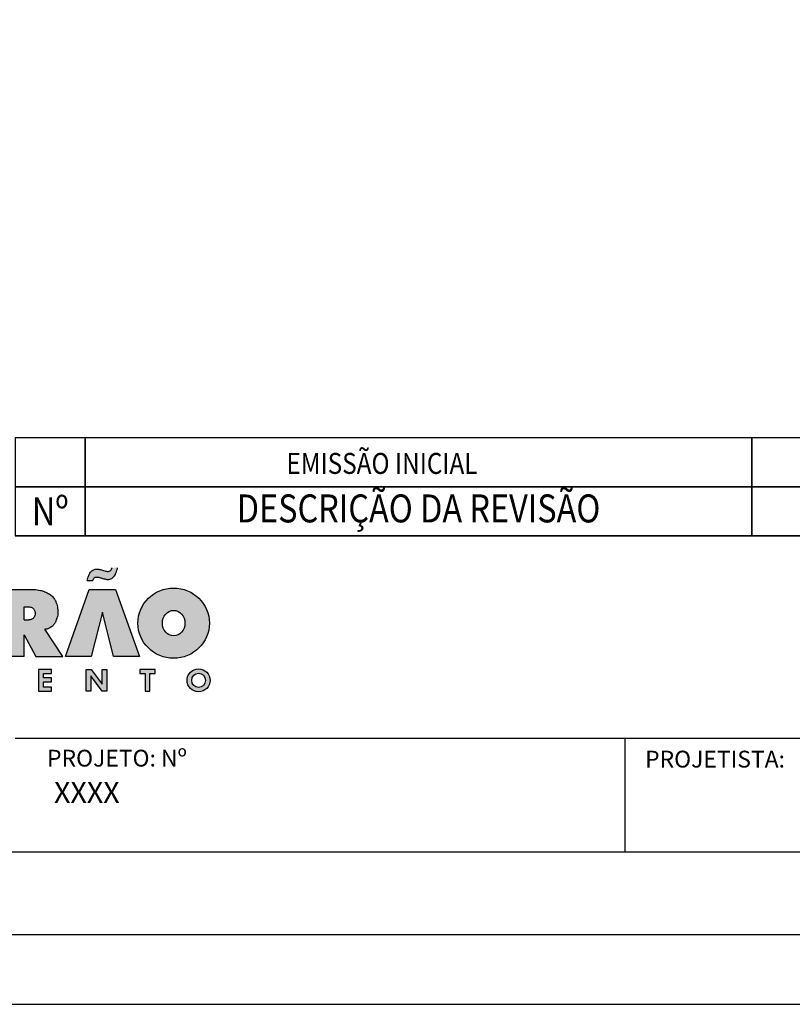
# Model space of a CAD drawing. Units: millimetres. Extents: x -743115 to -370179, y 205051 to 412774.
# Drawn here: x -371309 to -371254, y 205280 to 205350 of the extents above; entities that cross this region are included whole.
import ezdxf
from ezdxf.enums import TextEntityAlignment as Align

# ---------------------------------------------------------------- set-up
doc = ezdxf.new("R2010")
doc.units = ezdxf.units.MM
doc.header["$LTSCALE"] = 5
for name, color, linetype in [('02', 2, 'Continuous'), ('025', 1, 'Continuous'), ('1', 1, 'Continuous'), ('4', 4, 'Continuous'), ('CARIMBO_TUBARÃO', 7, 'Continuous'), ('CISM_19_TEXTO_FINO', 7, 'Continuous'), ('MARGEM', 1, 'Continuous')]:
    doc.layers.add(name, color=color, linetype=linetype)
doc.styles.add('ARIAL', font='arial.ttf', dxfattribs={"height": 4})
doc.styles.add('ROMANS', font='ROMANS.SHX', dxfattribs={"height": 1.5})

# ---------------------------------------------------------------- blocks, each defined once
blk = doc.blocks.new('FORMATO A3')
at = {"layer": '025'}
blk.add_lwpolyline([(0, 0), (297, 0), (297, 210), (0, 210)], close=True, dxfattribs=at)
at = {"layer": 'MARGEM', "color": 5}
blk.add_lwpolyline([(292, 4.999999999999886), (292, 184.9999999999998), (5, 185), (5, 4.999999949393896), (292, 4.999999949393782)], dxfattribs=at)

msp = doc.modelspace()

# ---------------------------------------------------------------- hatches: boundary and pattern name
at = {"layer": 'CARIMBO_TUBARÃO', "linetype": 'Continuous'}
h = msp.add_hatch(color=152, dxfattribs=at)
h.dxf.hatch_style = 1
h.paths.add_polyline_path([(-371327.1494620009, 205308.0490436133), (-371326.1986850853, 205308.0490436133), (-371326.1986850853, 205309.626389062), (-371329.835637775, 205309.626389062), (-371329.835637775, 205308.0490436133), (-371328.8663985699, 205308.0490436133), (-371328.8663985699, 205304.8482316311), (-371327.1494620009, 205304.8482316311)])
edge = h.paths.add_edge_path()
edge.add_line((-371323.845449138, 205309.6301964756), (-371325.555878122, 205309.6301964756))
edge.add_line((-371325.5558781213, 205309.6301964756), (-371325.5558781213, 205306.7437423781))
edge.add_spline(control_points=[(-371325.5558781213, 205306.7437423851), (-371325.5487804498, 205306.6117328551), (-371325.5341830144, 205306.3402352955), (-371325.4287265379, 205305.9509910759), (-371325.2635028022, 205305.5878900077), (-371325.0139907367, 205305.3061459716), (-371324.740044974, 205305.0921693589), (-371324.4603341317, 205304.9567722794), (-371324.1630183647, 205304.8308514442), (-371323.8358093716, 205304.7524170544), (-371323.4757055959, 205304.7139967527), (-371323.2423077985, 205304.7295315262), (-371323.0020128323, 205304.7292953845), (-371322.7896635986, 205304.7571137097), (-371322.5091120715, 205304.8581347491), (-371322.2329156059, 205304.944491249), (-371321.9805931575, 205305.1038142588), (-371321.7304208113, 205305.2799044993), (-371321.5214040591, 205305.5106239613), (-371321.3592724836, 205305.791700941), (-371321.2426712821, 205306.1105755832), (-371321.1858170497, 205306.4302312758), (-371321.174882943, 205306.6438373145), (-371321.1697689842, 205306.7437423851)], knot_values=[0, 0, 0, 0, 1.445820609557401, 2.973548568106053, 4.394635031059435, 5.777312940988724, 7.05422662229498, 8.181172369422288, 9.172680740680454, 10.59045874407693, 11.8510610509313, 13.12847059488805, 13.1481225249033, 14.48558600350444, 15.44065746816835, 16.41806608416315, 17.64382620487787, 18.68878478783706, 19.76630378819522, 21.02520372263159, 22.22375121632583, 23.47149728835937, 24.56784835754965, 24.56784835754965, 24.56784835754965, 24.56784835754965], degree=3, periodic=0)
edge.add_line((-371321.1697689842, 205306.7437423851), (-371321.1697689842, 205309.6301964826))
edge.add_line((-371321.1697689842, 205309.6301964756), (-371322.8801979683, 205309.6301964756))
edge.add_line((-371322.8801979675, 205309.6301964756), (-371322.8801979675, 205307.048300639))
edge.add_spline(control_points=[(-371322.8801979675, 205307.0483006384), (-371322.8800608697, 205307.0446923252), (-371322.880082134, 205307.0338842567), (-371322.8801979675, 205307.0187768038)], knot_values=[7.958104375002516, 7.95810437500714, 7.95810437500714, 7.95810437500714, 8.128296159216383, 8.128296159216383, 8.128296159216383, 8.128296159216383], degree=3, periodic=0)
edge.add_spline(control_points=[(-371322.8811286974, 205306.9326976802), (-371322.880749186, 205306.9645398822), (-371322.8803696746, 205306.9963820752), (-371322.8801979675, 205307.0187768038)], knot_values=[8.128296159216383, 8.128296159216383, 8.128296159216383, 8.128296159216383, 8.38058219548316, 8.38058219548316, 8.38058219548316, 8.38058219548316], degree=3, periodic=0)
edge.add_line((-371322.8801979675, 205307.0187768038), (-371322.8801979675, 205307.0483006398))
edge.add_spline(control_points=[(-371322.8801979675, 205307.0483006384), (-371322.8808504997, 205307.0654747602), (-371322.8876770894, 205306.8305294868), (-371322.9088789928, 205306.6861947592), (-371322.9348180483, 205306.5344710913), (-371322.9789469324, 205306.4042429235), (-371323.0548066116, 205306.3109340932), (-371323.1512858609, 205306.2493358221), (-371323.2708353902, 205306.2193607505), (-371323.3961385562, 205306.220696893), (-371323.5230256326, 205306.2238827672), (-371323.6141697011, 205306.2801466431), (-371323.7021108533, 205306.3503022428), (-371323.7839603445, 205306.4716945704), (-371323.8376812293, 205306.7124387976), (-371323.8423426929, 205306.9048202392), (-371323.845449138, 205307.0330251452)], knot_values=[0, 0, 0, 4.623856852958852e-12, 0.8100423728941823, 1.304189263105396, 1.947218047111587, 2.405341742132109, 2.8109182630278, 3.236545886515509, 3.63917579316603, 4.140934380077175, 4.61546195888117, 4.994557139438349, 5.28616600638971, 5.850065807701172, 6.55328648232757, 7.95810437500714, 7.95810437500714, 7.95810437500714, 7.95810437500714], degree=3, periodic=0)
edge.add_line((-371323.845449138, 205307.0330251452), (-371323.845449138, 205309.6301964764))
edge = h.paths.add_edge_path()
edge.add_line((-371320.5159606079, 205304.8454462465), (-371318.123451633, 205304.8454462465))
edge.add_spline(control_points=[(-371318.1234516333, 205304.8454462465), (-371317.9999781742, 205304.8473950323), (-371317.7864348076, 205304.8507654156), (-371317.4902849509, 205304.9101011809), (-371317.2495432093, 205304.993249866), (-371317.0375876154, 205305.0938210364), (-371316.8676395363, 205305.2187296685), (-371316.7272574774, 205305.3423224982), (-371316.620681345, 205305.4892659154), (-371316.5481576542, 205305.643775424), (-371316.4937367643, 205305.8174620118), (-371316.4621721632, 205306.0052450564), (-371316.4485854356, 205306.2352609482), (-371316.4664270162, 205306.4690454151), (-371316.5286506041, 205306.6926346268), (-371316.6263674828, 205306.8571305003), (-371316.7267333447, 205307.0029828932), (-371316.8600831053, 205307.1161311563), (-371317.0058835919, 205307.2002722677), (-371317.1617749667, 205307.2693180319), (-371317.2880207538, 205307.3123725738), (-371317.3695407368, 205307.3284017321), (-371317.3961366932, 205307.3327012237)], knot_values=[0, 0, 0, 0, 1.351083932103411, 2.33665607260355, 3.295384724334668, 4.139563865500647, 4.895997817244254, 5.601315774520612, 6.180651042652561, 6.872087269324427, 7.463475069098285, 8.171395050622579, 8.953668404961268, 9.98559319993359, 10.72873517229723, 11.47343026727779, 12.07269736038968, 12.66065138759242, 13.37190541576545, 13.91193830403671, 14.52974259406158, 14.82598468306254, 14.82598468306254, 14.82598468306254, 14.82598468306254], degree=3, periodic=0)
edge.add_spline(control_points=[(-371317.3961366932, 205307.3327012237), (-371317.3279222741, 205307.3488016035), (-371317.1988066027, 205307.3939176198), (-371317.0236747067, 205307.489800423), (-371316.8790378327, 205307.6462136921), (-371316.7484882827, 205307.8467108454), (-371316.6892286206, 205308.1024950232), (-371316.6698421369, 205308.3491791274), (-371316.702141869, 205308.5815526631), (-371316.7426084816, 205308.7928468343), (-371316.8361292052, 205309.0091213044), (-371316.9756072926, 205309.1891544457), (-371317.1623692794, 205309.3576808121), (-371317.396035166, 205309.4886414465), (-371317.6549118581, 205309.5751287755), (-371317.9045753042, 205309.6214848127), (-371318.0519274174, 205309.6339734372), (-371318.1234516333, 205309.6400353815)], knot_values=[0, 0, 0, 0, 0.7698179327964887, 1.489535927212332, 2.162425449107145, 3.084541990827709, 4.078802378121454, 5.002512491850859, 5.784388150252393, 6.642472291332671, 7.353794383460468, 8.345669001919314, 9.113347414097749, 10.09950633694112, 11.25703101841043, 12.09100904943224, 12.87765391638126, 12.87765391638126, 12.87765391638126, 12.87765391638126], degree=3, periodic=0)
edge.add_line((-371318.1234516333, 205309.6400353815), (-371320.5159606081, 205309.6400353815))
edge.add_line((-371320.5159606079, 205309.6400353815), (-371320.5159606079, 205304.8454462378))
edge = h.paths.add_edge_path(flags=16)
edge.add_line((-371318.9053321573, 205307.823988628), (-371318.9053321573, 205308.4890880137))
edge.add_line((-371318.9053321573, 205308.4890880134), (-371318.6188310339, 205308.4890880134))
edge.add_spline(control_points=[(-371318.6188310336, 205308.4890880134), (-371318.5781885039, 205308.4870687839), (-371318.5007237315, 205308.4832201), (-371318.3993250872, 205308.4336268779), (-371318.3194610968, 205308.3711481627), (-371318.2606710235, 205308.2863567855), (-371318.2538784936, 205308.1808720496), (-371318.2464529342, 205308.0709550526), (-371318.2968026253, 205307.9824887451), (-371318.3501535922, 205307.9196212526), (-371318.414091761, 205307.8780617382), (-371318.4757347277, 205307.8388467159), (-371318.5496144674, 205307.8261066254), (-371318.594847381, 205307.8247225251), (-371318.6188310336, 205307.823988628)], knot_values=[0, 0, 0, 0, 0.4417383288495626, 0.8419544420528053, 1.211252091045628, 1.551384380621152, 1.930664206561532, 2.351320710487125, 2.730566761514217, 3.006986934603519, 3.250230956844223, 3.563383321453308, 3.796783460613374, 4.060217928574981, 4.060217928574981, 4.060217928574981, 4.060217928574981], degree=3, periodic=0)
edge.add_line((-371318.6188310336, 205307.823988628), (-371318.9053321569, 205307.823988628))
edge = h.paths.add_edge_path(flags=16)
edge.add_line((-371318.9053321573, 205306.7951560315), (-371318.5242501083, 205306.7951560315))
edge.add_spline(control_points=[(-371318.5242501076, 205306.7951560315), (-371318.5106525416, 205306.7928251382), (-371318.4772468309, 205306.7870987203), (-371318.4229762363, 205306.7761259552), (-371318.3634895488, 205306.7689341839), (-371318.3123876165, 205306.7453158941), (-371318.2587707153, 205306.7237337943), (-371318.2035005956, 205306.670834678), (-371318.1301061938, 205306.6006761637), (-371318.0865728183, 205306.485011613), (-371318.0955477043, 205306.4017205205), (-371318.0949047811, 205306.3238111194), (-371318.1392612148, 205306.2493666854), (-371318.2172713998, 205306.1312418785), (-371318.3648638322, 205306.0608895298), (-371318.4752331937, 205306.0485395577), (-371318.5242501076, 205306.0430547264)], knot_values=[0, 0, 0, 0, 0.1511925230451756, 0.3714409999439935, 0.6082381749678902, 0.8015278385294795, 0.9858696711287209, 1.236527026590129, 1.629155638618826, 2.094575997047482, 2.523057938639068, 2.538897689549414, 2.947833848800203, 3.415285489519074, 4.09359395136347, 4.635521594174738, 4.635521594174738, 4.635521594174738, 4.635521594174738], degree=3, periodic=0)
edge.add_line((-371318.5242501076, 205306.0430547264), (-371318.9053321566, 205306.0430547264))
edge.add_line((-371318.9053321573, 205306.0430547264), (-371318.9053321573, 205306.7951560318))
h.paths.add_polyline_path([(-371313.2968385342, 205308.0121379193), (-371312.4899317271, 205304.8520971503), (-371310.6475892189, 205304.8520971503), (-371312.3583284466, 205309.6237067725), (-371314.2359803892, 205309.6237067725), (-371315.9366612795, 205304.8507036354), (-371314.1022881384, 205304.8507036354)])
h.paths.add_polyline_path([(-371302.9771874028, 205308.0121379193), (-371302.1702805958, 205304.8520971503), (-371300.3279380887, 205304.8520971503), (-371302.0386773153, 205309.6237067725), (-371303.9163292579, 205309.6237067725), (-371305.6170101481, 205304.8507036354), (-371303.7826370071, 205304.8507036354)])
edge = h.paths.add_edge_path()
edge.add_spline(control_points=[(-371307.0883302438, 205306.8047480758), (-371307.0614308222, 205306.8013757791), (-371307.0063885282, 205306.796965995), (-371306.8783714015, 205306.8068536189), (-371306.7026949397, 205306.8982569631), (-371306.4975565544, 205307.0379929002), (-371306.3582218981, 205307.2413548049), (-371306.2589500903, 205307.4636983272), (-371306.1609827179, 205307.7240966018), (-371306.1396635505, 205308.0170450385), (-371306.1815315369, 205308.2760923918), (-371306.1981435044, 205308.4924410786), (-371306.2706819507, 205308.6904587712), (-371306.3671321373, 205308.910665315), (-371306.5365252158, 205309.1281974908), (-371306.7783346376, 205309.3369240101), (-371306.9854028332, 205309.4187933083), (-371307.1883441115, 205309.5213398453), (-371307.446808195, 205309.5879459348), (-371307.7026026591, 205309.6207623597), (-371307.8528302077, 205309.6400353815)], knot_values=[0, 0, 0, 0, 0.2972157512123434, 0.6060923645781671, 1.392838848007871, 2.421584065723394, 3.303996521413197, 4.046798388462816, 5.094753120152543, 6.337653087866196, 7.206830694828886, 7.973442464752043, 8.701776476380447, 9.504017958849241, 10.60191029464772, 11.69401147056336, 12.96298135312383, 13.01779497745382, 14.18670029363462, 15.85011709632309, 15.85011709632309, 15.85011709632309, 15.85011709632309], degree=3, periodic=0)
edge.add_line((-371307.8528302077, 205309.6400353815), (-371310.2453391826, 205309.6400353815))
edge.add_line((-371310.2453391823, 205309.6400353815), (-371310.2453391823, 205304.8454462378))
edge.add_line((-371310.2453391823, 205304.8454462465), (-371308.5604573145, 205304.8454462465))
edge.add_line((-371308.5604573145, 205304.8454462465), (-371308.5604573145, 205306.3980332536))
edge.add_line((-371308.5604573145, 205306.398033252), (-371307.7201946634, 205304.8454462448))
edge.add_line((-371307.7201946634, 205304.8454462465), (-371305.805287214, 205304.8454462465))
edge.add_line((-371305.8052872154, 205304.8454462465), (-371307.0883302438, 205306.8047480758))
edge = h.paths.add_edge_path(flags=16)
edge.add_spline(control_points=[(-371308.2304130911, 205308.3979161885), (-371308.1933083672, 205308.3933659907), (-371308.1184832595, 205308.3841901), (-371308.0180582548, 205308.3466877755), (-371307.9333219769, 205308.2949894037), (-371307.8693885445, 205308.2241879996), (-371307.8186372875, 205308.1449219551), (-371307.7932281493, 205308.0435987111), (-371307.785652298, 205307.937185153), (-371307.7780728547, 205307.8157245364), (-371307.8334874227, 205307.7058084067), (-371307.8838034901, 205307.6021484848), (-371307.9710396102, 205307.536093777), (-371308.0489206638, 205307.48942005), (-371308.1378722477, 205307.4674709346), (-371308.197253245, 205307.4660401281), (-371308.2304130911, 205307.4671959993)], knot_values=[0, 0, 0, 0, 0.4086521087530553, 0.8240847802901894, 1.165260628945695, 1.485559024515866, 1.862308767762128, 2.184552197576509, 2.616353963713213, 3.039850231858898, 3.485382278676388, 3.940273143412231, 4.283359508525584, 4.663102992719612, 4.93384921387035, 5.296358805952653, 5.296358805952653, 5.296358805952653, 5.296358805952653], degree=3, periodic=0)
edge.add_line((-371308.2304130911, 205307.4671959993), (-371308.565782217, 205307.4671959993))
edge.add_line((-371308.5657822168, 205307.4671959993), (-371308.5657822168, 205308.3979161851))
edge.add_line((-371308.5657822168, 205308.3979161885), (-371308.230413091, 205308.3979161885))
edge = h.paths.add_edge_path()
edge.add_spline(control_points=[(-371302.2823968432, 205311.1908271041), (-371302.2845727875, 205311.1810417976), (-371302.290784322, 205311.1531082626), (-371302.3174203943, 205311.1033983376), (-371302.3471848241, 205311.0388096985), (-371302.3990807149, 205310.9854341414), (-371302.4556361212, 205310.9393158283), (-371302.5311660442, 205310.9240215596), (-371302.6064209434, 205310.9224048044), (-371302.6970995145, 205310.9396248277), (-371302.8168939149, 205310.9712474372), (-371302.9646011236, 205311.0133113947), (-371303.1082147917, 205311.0589197394), (-371303.23892087, 205311.0868823584), (-371303.3604646082, 205311.0901922848), (-371303.4850090611, 205311.0854014751), (-371303.6123003039, 205311.0537429776), (-371303.7229898251, 205310.9681427088), (-371303.8432399529, 205310.8626892742), (-371303.9383271459, 205310.6824006882), (-371304.0164790018, 205310.4842136409), (-371304.0449235066, 205310.3375672963), (-371304.0566475517, 205310.2771236982)], knot_values=[0, 0, 0, 0, 0.1095151028455993, 0.3126260421607046, 0.6143484950032793, 0.8826247414371335, 1.122424466343447, 1.400437797517587, 1.704662323495278, 1.946011411353072, 2.408197814278068, 3.06399883441681, 3.628985191981117, 4.060413782674178, 4.523843705516068, 4.956698631044382, 5.428419018278798, 5.929654264207006, 6.472035866205182, 7.16953088803414, 8.13022836272361, 8.803849798662032, 8.803849798662032, 8.803849798662032, 8.803849798662032], degree=3, periodic=0)
edge.add_line((-371304.0566475517, 205310.2771236982), (-371303.6653067945, 205310.2771236982))
edge.add_spline(control_points=[(-371303.6653067946, 205310.2771236982), (-371303.6509500204, 205310.3150658693), (-371303.62584365, 205310.3814171489), (-371303.5639163601, 205310.462977251), (-371303.4846186276, 205310.5110629376), (-371303.3938581998, 205310.5238051202), (-371303.2877164043, 205310.5165734645), (-371303.1409000533, 205310.4795804735), (-371302.9688133139, 205310.4331478502), (-371302.7982482507, 205310.3848708686), (-371302.6548831395, 205310.3540163185), (-371302.5148733254, 205310.355790877), (-371302.3646353956, 205310.3705410864), (-371302.2280180494, 205310.4770877447), (-371302.0628357764, 205310.637993687), (-371301.9842229559, 205310.8776102599), (-371301.9049841503, 205311.0700771745), (-371301.898802261, 205311.1649279799), (-371301.8971142888, 205311.1908271041)], knot_values=[0, 0, 0, 0, 0.4430633947148251, 0.7748058800598246, 1.103232472643879, 1.430478341469914, 1.762768879176692, 2.265510191999407, 3.085408092107209, 3.717909746902547, 4.211621975851338, 4.682071805049217, 5.256364001735905, 5.815601057900791, 6.533910391536314, 7.759236366432147, 8.513760504616462, 8.797169268207314, 8.797169268207314, 8.797169268207314, 8.797169268207314], degree=3, periodic=0)
edge.add_line((-371301.8971142888, 205311.1908271041), (-371302.282396843, 205311.1908271041))
edge = h.paths.add_edge_path()
edge.add_ellipse((-371297.8806025612, 205307.2267035063), major_axis=(2.555980811229849, 0), ratio=0.9824628740323946, start_angle=0, end_angle=360)
edge = h.paths.add_edge_path(flags=16)
edge.add_ellipse((-371297.8806025612, 205307.2267035063), major_axis=(0, -0.9130602479654426), ratio=0.8834361266435593, start_angle=0, end_angle=360)
edge = h.paths.add_edge_path()
edge.add_spline(control_points=[(-371328.8803613945, 205303.7580671247), (-371328.9218123253, 205303.7991588082), (-371328.9956928025, 205303.8723989841), (-371329.1446830257, 205303.9588269826), (-371329.2986508309, 205303.9576791312), (-371329.442994897, 205303.9546081539), (-371329.5753010839, 205303.917415544), (-371329.7021006598, 205303.8452772018), (-371329.8086772761, 205303.7281391528), (-371329.8567816085, 205303.5969752695), (-371329.8612141723, 205303.46522316), (-371329.8308182164, 205303.3417522367), (-371329.7443070605, 205303.2252723303), (-371329.5922700624, 205303.1119301703), (-371329.4253385577, 205303.0229622182), (-371329.2763655789, 205302.9481860217), (-371329.1966684251, 205302.8896989074), (-371329.1586904398, 205302.8188750174), (-371329.1606325145, 205302.7493346717), (-371329.1882517963, 205302.674049696), (-371329.2504949397, 205302.6142607178), (-371329.33680012, 205302.5893612083), (-371329.4258778135, 205302.5791482594), (-371329.5180624238, 205302.588618138), (-371329.5887557382, 205302.6393799629), (-371329.646360711, 205302.6971347001), (-371329.6773215804, 205302.7404095586), (-371329.6952668349, 205302.7654921468)], knot_values=[0, 0, 0, 0, 0.6400265290556394, 1.140757604678037, 1.837075070990889, 2.279796466103471, 2.726170849848448, 3.327062837454664, 3.856605624061677, 4.43005218874726, 4.815251761230606, 5.291156718337015, 5.79328497998363, 6.370949226266863, 7.357916641188382, 7.861137405214038, 8.204777368752396, 8.418739344938938, 8.715552091200658, 8.934455419430774, 9.28914072299473, 9.609196095576674, 9.902155835328081, 10.27572673682523, 10.58838872070186, 10.83298478909256, 11.17022116512681, 11.17022116512681, 11.17022116512681, 11.17022116512681], degree=3, periodic=0)
edge.add_line((-371329.6952668349, 205302.7654921468), (-371329.876636883, 205302.5651113312))
edge.add_spline(control_points=[(-371329.8766368831, 205302.5651113298), (-371329.8551395289, 205302.5421156522), (-371329.8148055102, 205302.4989704158), (-371329.7473754081, 205302.4326571431), (-371329.6598093505, 205302.3752458628), (-371329.5468992151, 205302.3364111688), (-371329.4343413799, 205302.3279830154), (-371329.3345412484, 205302.3227237221), (-371329.2484234318, 205302.3330374416), (-371329.1615838326, 205302.3469819244), (-371329.0778875309, 205302.3846456196), (-371328.9943460743, 205302.43504025), (-371328.9249452951, 205302.5065862443), (-371328.8708248294, 205302.5855018046), (-371328.8300908017, 205302.6781727698), (-371328.8347405843, 205302.7783015277), (-371328.8326017137, 205302.8815035518), (-371328.8589541423, 205302.9751687582), (-371328.9159791521, 205303.0578487541), (-371328.9850395556, 205303.13285436), (-371329.0859101075, 205303.2035174068), (-371329.2118469498, 205303.265118226), (-371329.3408097241, 205303.326481777), (-371329.4372658271, 205303.3907496776), (-371329.5010284978, 205303.4287973221), (-371329.517042411, 205303.4788039442), (-371329.5249881155, 205303.5244010683), (-371329.5224343518, 205303.5993835356), (-371329.459209217, 205303.6641181674), (-371329.3561450618, 205303.6956213202), (-371329.2439393605, 205303.6971576359), (-371329.141312287, 205303.6464636441), (-371329.1042782582, 205303.5927373256), (-371329.084181768, 205303.5635827687)], knot_values=[0, 0, 0, 0, 0.3452169378847925, 0.6477069787097625, 1.034696081583252, 1.482829697094648, 1.939435885346776, 2.267908367978558, 2.576155827367513, 2.888809673843663, 3.227057409550841, 3.574595484921856, 3.953288557095066, 4.30781845433578, 4.623732328121008, 5.040383671481369, 5.386021446644019, 5.757245820791275, 6.081401225154552, 6.479281824717407, 6.869574554281653, 7.422183805502236, 8.019707833757625, 8.415628424694155, 8.73227319535998, 8.754380183356442, 8.988871518653356, 9.24209381969212, 9.539446999428618, 9.904615747822684, 10.40851761455621, 10.73074099653951, 11.113061016767, 11.113061016767, 11.113061016767, 11.113061016767], degree=3, periodic=0)
edge.add_line((-371329.084181768, 205303.5635827687), (-371328.8803613947, 205303.758067125))
h.paths.add_polyline_path([(-371326.5732031404, 205302.3707881745), (-371326.2219646054, 205302.3707881745), (-371326.1093312863, 205302.6943786051), (-371325.531346346, 205302.6943786051), (-371325.3906407187, 205302.3640439745), (-371325.0072008218, 205302.3640439745), (-371325.6120170968, 205303.914824244), (-371325.9936369004, 205303.914824244)])
h.paths.add_polyline_path([(-371326.0168167676, 205302.9619166251), (-371325.8175898737, 205303.6383106138), (-371325.6094900246, 205302.9619166251)], flags=16)
h.paths.add_polyline_path([(-371322.3772129088, 205303.4570037093), (-371321.5475737366, 205302.3650880959), (-371321.2290667973, 205302.3650880959), (-371321.2290667973, 205303.9145124819), (-371321.5484612203, 205303.9145124819), (-371321.5484612203, 205302.8586949226), (-371322.3466172891, 205303.9193607446), (-371322.7002625591, 205303.9193607446), (-371322.7002625591, 205302.3707816299), (-371322.3772129088, 205302.3707816299)])
h.paths.add_polyline_path([(-371318.3762076988, 205303.0303994115), (-371317.8058585024, 205303.0303994115), (-371317.8058585024, 205303.3218620565), (-371318.3834786712, 205303.3218620565), (-371318.3834786712, 205303.6206122097), (-371317.8058585024, 205303.6206122097), (-371317.8058585024, 205303.9204179462), (-371318.7253929882, 205303.9204179462), (-371318.7253929882, 205302.3708143618), (-371317.8028839282, 205302.3708143618), (-371317.8028839282, 205302.6572683569), (-371318.3762076988, 205302.6572683569)])
h.paths.add_polyline_path([(-371314.4511951486, 205302.6943786051), (-371314.3104895215, 205302.3640439745), (-371313.9270496233, 205302.3640439745), (-371314.5318658984, 205303.914824244), (-371314.9134857032, 205303.914824244), (-371315.4930519431, 205302.3707881745), (-371315.141813407, 205302.3707881745), (-371315.0291800889, 205302.6943786051)])
h.paths.add_polyline_path([(-371314.9366655692, 205302.9619166251), (-371314.7374386752, 205303.6383106138), (-371314.5293388262, 205302.9619166251)], flags=16)
h.paths.add_polyline_path([(-371310.8261351145, 205302.8729475822), (-371311.1708002536, 205303.918477824), (-371311.5121598932, 205303.918477824), (-371311.7478413022, 205302.3685796615), (-371311.4285766176, 205302.3685796615), (-371311.2931846108, 205303.533684757), (-371310.9294348134, 205302.3656060573), (-371310.738845843, 205302.3656060573), (-371310.3595951676, 205303.5011118229), (-371310.2152907199, 205302.3656060573), (-371309.8993334169, 205302.3656060573), (-371310.1420169192, 205303.918477824), (-371310.4866049683, 205303.918477824)])
h.paths.add_polyline_path([(-371307.534987001, 205302.3708143618), (-371306.6124779421, 205302.3708143618), (-371306.6124779421, 205302.6572683569), (-371307.1858017127, 205302.6572683569), (-371307.1858017127, 205303.0303994115), (-371306.6154525164, 205303.0303994115), (-371306.6154525164, 205303.3218620565), (-371307.1930726852, 205303.3218620565), (-371307.1930726852, 205303.6206122097), (-371306.6154525164, 205303.6206122097), (-371306.6154525164, 205303.9204179462), (-371307.534987001, 205303.9204179462)])
h.paths.add_polyline_path([(-371303.8084247971, 205303.4570037093), (-371302.978785625, 205302.3650880959), (-371302.6602786868, 205302.3650880959), (-371302.6602786868, 205303.9145124819), (-371302.9796731088, 205303.9145124819), (-371302.9796731088, 205302.8586949226), (-371303.7778291787, 205303.9193607446), (-371304.1314744476, 205303.9193607446), (-371304.1314744476, 205302.3707816299), (-371303.8084247971, 205302.3707816299)])
h.paths.add_polyline_path([(-371299.9197595867, 205302.3653990354), (-371299.5771382909, 205302.3653990354), (-371299.5771382909, 205303.6279840287), (-371299.1973310593, 205303.6279840287), (-371299.1973310593, 205303.9146442231), (-371300.2961071375, 205303.9146442231), (-371300.2961071375, 205303.6279840287), (-371299.9197595867, 205303.6279840287)])
edge = h.paths.add_edge_path()
edge.add_ellipse((-371296.1007862769, 205303.1372329678), major_axis=(-0.8217740369585906, 0), ratio=0.991799884057356, start_angle=0, end_angle=360)
edge = h.paths.add_edge_path(flags=16)
edge.add_ellipse((-371296.1007862769, 205303.1372329678), major_axis=(0, 0.5136258472602316), ratio=0.9527790837793918, start_angle=0, end_angle=360)
edge = h.paths.add_edge_path()
edge.add_spline(control_points=[(-371331.0334152754, 205306.6863275375), (-371331.1512492022, 205306.7680013653), (-371331.3387152824, 205306.8979391035), (-371331.6515199258, 205307.0495643523), (-371331.953408582, 205307.1457135256), (-371332.3029709018, 205307.2113888081), (-371332.6569345064, 205307.2180079635), (-371333.018553179, 205307.2175529625), (-371333.3992612495, 205307.1650261905), (-371333.8449721469, 205307.0655083682), (-371334.4187020923, 205306.9089442607), (-371335.0428903906, 205306.69215714), (-371335.6728080998, 205306.4243201878), (-371336.2427945263, 205306.138916206), (-371336.8744870453, 205305.8550938871), (-371337.5400756187, 205305.5073082056), (-371338.4521068337, 205305.0271028574), (-371339.2768193211, 205304.5910119709), (-371339.9820096309, 205304.2379283991), (-371340.3925056632, 205304.1132193502), (-371340.7535434599, 205303.9869760331), (-371341.1115974791, 205303.9713134255), (-371341.4096977452, 205303.9959377225), (-371341.5766319892, 205304.0545698281), (-371341.6481377615, 205304.0796847012)], knot_values=[0, 0, 0, 0, 1.569155115927167, 2.496423274466723, 3.799442120160814, 5.031646538244763, 6.38107667034796, 7.672916768874791, 8.992643928128718, 10.58318464375261, 12.67834206800749, 15.50934808816597, 17.81992828101234, 20.17752129046588, 22.4962601326409, 25.41008369527664, 28.40833696295364, 33.79432918297387, 35.65347257618348, 37.02592820843426, 38.49702910728687, 39.81788028839514, 40.92301215158713, 41.75110155518109, 41.75110155518109, 41.75110155518109, 41.75110155518109], degree=3, periodic=0)
edge.add_spline(control_points=[(-371341.6481377615, 205304.0796847012), (-371341.6170431538, 205304.0021223064), (-371341.5496928699, 205303.8341237452), (-371341.5087281039, 205303.5315158155), (-371341.5296720336, 205303.2131359693), (-371341.5361615791, 205302.8799680229), (-371341.6104398447, 205302.5953668352), (-371341.6962865415, 205302.4259012218), (-371341.7319617106, 205302.355476677)], knot_values=[0, 0, 0, 0, 0.9137327257013734, 1.979126352616404, 3.30974862314587, 4.409485551797013, 5.625517240878338, 6.49019364982645, 6.49019364982645, 6.49019364982645, 6.49019364982645], degree=3, periodic=0)
edge.add_spline(control_points=[(-371341.7319617106, 205302.355476677), (-371341.6525308333, 205302.3552395787), (-371341.4625483605, 205302.3546724882), (-371341.1276285986, 205302.3607985016), (-371340.7396412946, 205302.4838092919), (-371340.1638842507, 205302.620753121), (-371339.5067199672, 205302.8866477694), (-371338.8199412654, 205303.1070438024), (-371338.2674829877, 205303.3028670009), (-371337.791329389, 205303.4486911949), (-371337.2835028201, 205303.5947116461), (-371336.7235533795, 205303.7402976867), (-371336.1861624937, 205303.8084766503), (-371335.7419317944, 205303.8533439722), (-371335.3676599539, 205303.8715152766), (-371334.9738290932, 205303.8746884193), (-371334.5391581154, 205303.8551708605), (-371334.1033781583, 205303.7867489424), (-371333.584646597, 205303.682247388), (-371332.9960996429, 205303.4941787239), (-371332.4187629758, 205303.231212851), (-371331.9474752295, 205303.0006929543), (-371331.7116312685, 205302.8254633363), (-371331.6091288584, 205302.7493050959)], knot_values=[0, 0, 0, 0, 0.8717692353056918, 2.085094373217158, 3.647466482340545, 5.300712969144035, 8.57681658508091, 11.39237098380443, 13.21105669188398, 15.00141668717347, 16.85040689418444, 19.00591140510003, 21.33459788904985, 22.77885474489644, 23.9011353040459, 25.44092618968677, 27.09637689098713, 28.66386761500602, 30.27142619821291, 32.89587117558686, 35.41128259481029, 37.22915075613691, 38.626583644909, 38.626583644909, 38.626583644909, 38.626583644909], degree=3, periodic=0)
edge.add_spline(control_points=[(-371331.6091288584, 205302.7493050959), (-371331.4172243304, 205304.0616459157), (-371331.2253198023, 205305.3739867266), (-371331.0334152754, 205306.6863275375)], knot_values=[0, 0, 0, 0, 14.5406277871109, 14.5406277871109, 14.5406277871109, 14.5406277871109], degree=3, periodic=0)

# ---------------------------------------------------------------- linework, layer by layer
at = {"layer": '025'}
for points in [[(-371309.2051198275, 205316.9737108535), (-371304.2051198275, 205316.9737108535), (-371304.2051198275, 205320.4737108535), (-371309.2051198275, 205320.4737108535)], [(-371304.2051198275, 205316.9737108535), (-371256.5381198275, 205316.9737108535), (-371256.5381198275, 205320.4737108535), (-371304.2051198275, 205320.4737108535)], [(-371256.5381198275, 205316.9737108535), (-371243.5381198275, 205316.9737108535), (-371243.5381198275, 205320.4737108535), (-371256.5381198275, 205320.4737108535)], [(-371309.2051198275, 205313.4737108535), (-371304.2051198275, 205313.4737108535), (-371304.2051198275, 205316.9737108535), (-371309.2051198275, 205316.9737108535)], [(-371304.2051198275, 205313.4737108535), (-371256.5381198275, 205313.4737108535), (-371256.5381198275, 205316.9737108535), (-371304.2051198275, 205316.9737108535)], [(-371256.5381198275, 205313.4737108535), (-371243.5381198275, 205313.4737108535), (-371243.5381198275, 205316.9737108535), (-371256.5381198275, 205316.9737108535)]]:
    msp.add_lwpolyline(points, close=True, dxfattribs=at)
at = {"layer": '1'}
for p, q in [((-371213.5381192773, 205313.4737182138), (-371309.2051196852, 205313.4737108535)), ((-371213.5381198276, 205298.9737181543), (-371309.2051196852, 205298.9737145303)), ((-371265.6221196398, 205298.9737146047), (-371265.6221196398, 205290.8737146053)), ((-371404.8721196851, 205290.8737146053), (-371213.5381198276, 205290.8737181548)), ((-371309.2051196852, 205284.9737145305), (-371213.5381198276, 205284.9737181545))]:
    msp.add_line(p, q, dxfattribs=at)
at = {"layer": 'CARIMBO_TUBARÃO', "color": 152, "linetype": 'Continuous'}
for points in [[(-371304.0566475517, 205310.2771236982), (-371303.6653067946, 205310.2771236982)], [(-371308.5604573145, 205304.8454462465), (-371310.2453391823, 205304.8454462465), (-371310.2453391823, 205309.6400353815), (-371307.8528302077, 205309.6400353815), (-371307.8528302077, 205309.6400353815)], [(-371308.5657822168, 205307.4671959993), (-371308.5657822168, 205308.3979161885), (-371308.2304130911, 205308.3979161885)], [(-371308.5657822168, 205307.4671959993), (-371308.2304130911, 205307.4671959993)], [(-371308.5604573145, 205304.8454462465), (-371308.5604573145, 205306.398033252), (-371307.7201946634, 205304.8454462465), (-371305.8052872154, 205304.8454462465), (-371307.0883302438, 205306.8047480758)], [(-371307.534987001, 205302.3708143618), (-371306.6124779421, 205302.3708143618), (-371306.6124779421, 205302.6572683569), (-371307.1858017127, 205302.6572683569), (-371307.1858017127, 205303.0303994115), (-371306.6154525164, 205303.0303994115), (-371306.6154525164, 205303.3218620565), (-371307.1930726852, 205303.3218620565), (-371307.1930726852, 205303.3218620565), (-371307.1930726852, 205303.6206122097), (-371306.6154525164, 205303.6206122097), (-371306.6154525164, 205303.9204179462), (-371307.534987001, 205303.9204179462), (-371307.534987001, 205302.3708143618)], [(-371299.9197595867, 205302.3653990354), (-371299.5771382909, 205302.3653990354), (-371299.5771382909, 205303.6279840287), (-371299.1973310593, 205303.6279840287), (-371299.1973310593, 205303.9146442231), (-371300.2961071375, 205303.9146442231), (-371300.2961071375, 205303.6279840287), (-371299.9197595867, 205303.6279840287), (-371299.9197595867, 205302.3653990354)]]:
    msp.add_lwpolyline(points, dxfattribs=at)
for points in [[(-371305.6170101481, 205304.8507036354), (-371303.9163292579, 205309.6237067725), (-371302.0386773153, 205309.6237067725), (-371300.3279380887, 205304.8520971503), (-371302.1702805958, 205304.8520971503), (-371302.9771874028, 205308.0121379193), (-371303.7826370071, 205304.8507036354)], [(-371304.1314744476, 205302.3707816299), (-371304.1314744476, 205303.9193607446), (-371303.7778291787, 205303.9193607446), (-371302.9796731088, 205302.8586949226), (-371302.9796731088, 205303.9145124819), (-371302.6602786868, 205303.9145124819), (-371302.6602786868, 205302.3650880959), (-371302.978785625, 205302.3650880959), (-371303.8084247971, 205303.4570037093), (-371303.8084247971, 205302.3707816299)]]:
    msp.add_lwpolyline(points, close=True, dxfattribs=at)
for centre, major_axis, ratio in [((-371297.8806025612, 205307.2267035063), (2.555980811229849, 0), 0.9824628740323946), ((-371296.1007862769, 205303.1372329678), (-0.8217740369585906, 0), 0.991799884057356)]:
    msp.add_ellipse(centre, major_axis=major_axis, ratio=ratio, start_param=-1.570796326794897, end_param=4.71238898038469, dxfattribs=at)
for centre, major_axis, ratio in [((-371297.8806025612, 205307.2267035063), (0, -0.9130602479654426), 0.8834361266435593), ((-371296.1007862769, 205303.1372329678), (0, 0.5136258472602316), 0.9527790837793918)]:
    msp.add_ellipse(centre, major_axis=major_axis, ratio=ratio, dxfattribs=at)
for points in [[(-371304.0566475517, 205310.2771236982), (-371304.0170022326, 205310.4571393605), (-371303.9241097819, 205310.7030651864), (-371303.8263925778, 205310.867015731), (-371303.7190258722, 205310.9694854405), (-371303.6056254054, 205311.0466386374), (-371303.4813683088, 205311.0815984692), (-371303.36314309, 205311.0888319935), (-371303.2364736169, 205311.0828037914), (-371303.1206607758, 205311.0598995503), (-371302.9722742788, 205311.016500872), (-371302.7997621442, 205310.9670739915), (-371302.6770750652, 205310.9363626178), (-371302.6119296363, 205310.9255131539), (-371302.5286904491, 205310.9267184671), (-371302.4551007646, 205310.9460067686), (-371302.4020190949, 205310.9845833715), (-371302.3525588098, 205311.0388315048), (-371302.3127480275, 205311.1111626264), (-371302.2898257563, 205311.16179482), (-371302.2823968432, 205311.1908271041)], [(-371303.6653067946, 205310.2771236982), (-371303.6162244416, 205310.3879839565), (-371303.5597000124, 205310.4590164866), (-371303.4826224427, 205310.5052308228), (-371303.3944099627, 205310.5206356164), (-371303.3036271664, 205310.5155009564), (-371303.169169649, 205310.4864032175), (-371302.9524920451, 205310.4282077398), (-371302.7853217344, 205310.3833754476), (-371302.6524868819, 205310.3587438282), (-371302.5237604025, 205310.3573748644), (-371302.3690129797, 205310.3847444203), (-371302.2416572119, 205310.4695885476), (-371302.1060828193, 205310.6119072642), (-371301.9660503248, 205310.9165637132), (-371301.9044266264, 205311.11362071), (-371301.8971142888, 205311.1908271041)]]:
    msp.add_spline(points, degree=3, dxfattribs=at)
for points, knots in [([(-371307.8528302077, 205309.6400353815), (-371307.7026026591, 205309.6207623597), (-371307.446808195, 205309.5879459348), (-371307.1883441115, 205309.5213398453), (-371306.9854028332, 205309.4187933083), (-371306.7783346376, 205309.3369240101), (-371306.5365252158, 205309.1281974908), (-371306.3671321373, 205308.910665315), (-371306.2706819507, 205308.6904587712), (-371306.1981435044, 205308.4924410786), (-371306.1815315369, 205308.2760923918), (-371306.1396635505, 205308.0170450385), (-371306.1609827179, 205307.7240966018), (-371306.2589500903, 205307.4636983272), (-371306.3582218981, 205307.2413548049), (-371306.4975565544, 205307.0379929002), (-371306.7026949397, 205306.8982569631), (-371306.8783714015, 205306.8068536189), (-371307.0063885282, 205306.796965995), (-371307.0614308222, 205306.8013757791), (-371307.0883302438, 205306.8047480758)], [0, 0, 0, 0, 1.663416802688466, 2.83232211886926, 2.887135743199257, 4.15610562575973, 5.248206801675364, 6.346099137473844, 7.148340619942639, 7.876674631571043, 8.6432864014942, 9.51246400845689, 10.75536397617054, 11.80331870786027, 12.54612057490989, 13.42853303059969, 14.45727824831521, 15.24402473174492, 15.55290134511074, 15.85011709632309, 15.85011709632309, 15.85011709632309, 15.85011709632309]), ([(-371308.2304130911, 205308.3979161885), (-371308.1933083672, 205308.3933659907), (-371308.1184832595, 205308.3841901), (-371308.0180582548, 205308.3466877755), (-371307.9333219769, 205308.2949894037), (-371307.8693885445, 205308.2241879996), (-371307.8186372875, 205308.1449219551), (-371307.7932281493, 205308.0435987111), (-371307.785652298, 205307.937185153), (-371307.7780728547, 205307.8157245364), (-371307.8334874227, 205307.7058084067), (-371307.8838034901, 205307.6021484848), (-371307.9710396102, 205307.536093777), (-371308.0489206638, 205307.48942005), (-371308.1378722477, 205307.4674709346), (-371308.197253245, 205307.4660401281), (-371308.2304130911, 205307.4671959993)], [0, 0, 0, 0, 0.4086521087530553, 0.8240847802901894, 1.165260628945695, 1.485559024515866, 1.862308767762128, 2.184552197576509, 2.616353963713213, 3.039850231858898, 3.485382278676388, 3.940273143412231, 4.283359508525584, 4.663102992719612, 4.93384921387035, 5.296358805952653, 5.296358805952653, 5.296358805952653, 5.296358805952653])]:
    msp.add_open_spline(points, degree=3, knots=knots, dxfattribs=at)

# ---------------------------------------------------------------- block references
at = {"layer": '02'}
msp.add_blockref('FORMATO A3', (-371409.8721194261, 205279.9737144656), dxfattribs=at)

# ---------------------------------------------------------------- texts
at = {"layer": '4'}
for s, height, style, p in [('PROJETO: Nº', 1.199999999998849, 'ROMANS', (-371306.9306321311, 205297.5723666471)), ('PROJETISTA:', 1.199999999998849, 'ROMANS', (-371264.1806321311, 205297.5048160932)), ('XXXX', 1.499999999998561, 'ARIAL', (-371306.4315192177, 205295.1253156441))]:
    msp.add_text(s, height=height, dxfattribs=dict(at, style=style)).set_placement(p, align=Align.MIDDLE_LEFT)
at = {"layer": 'CISM_19_TEXTO_FINO', "style": 'ROMANS', "width": 0.85}
for s, height, p in [('EMISSÃO INICIAL', 1.5, (-371282.9876829804, 205318.6472274491)), ('DESCRIÇÃO DA REVISÃO', 2, (-371280.3716198276, 205315.4288754555)), ('Nº', 2, (-371306.7051198275, 205315.2237108535))]:
    msp.add_text(s, height=height, dxfattribs=at).set_placement(p, align=Align.MIDDLE_CENTER)

doc.saveas('drawing.dxf')
